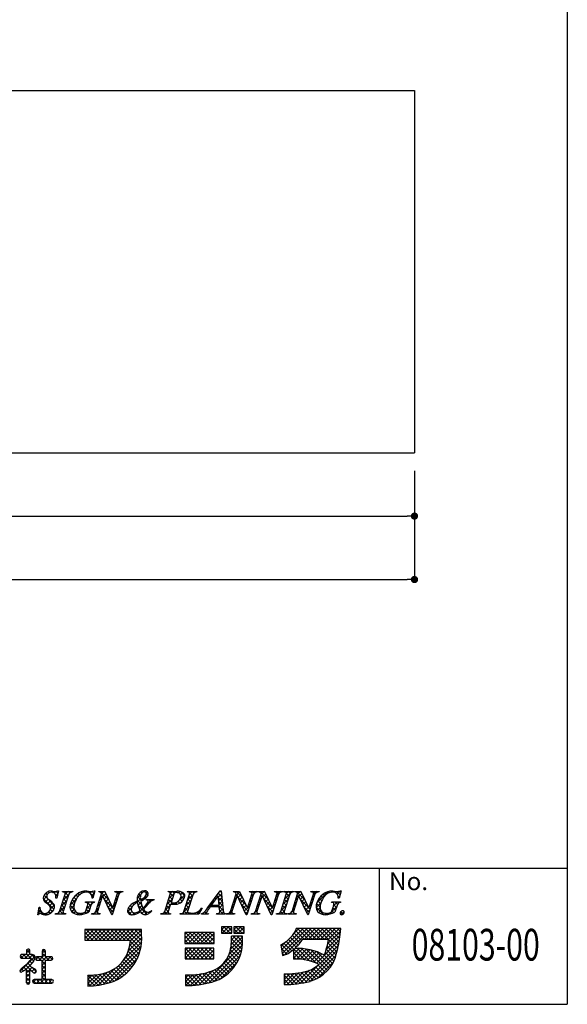
# Model space of a CAD drawing. Extents: x 0 to 280, y 0 to 192.
# Drawn here: x 220 to 280, y 0 to 109 of the extents above; entities that cross this region are included whole.
import ezdxf
from ezdxf.enums import TextEntityAlignment as Align

# ---------------------------------------------------------------- set-up
doc = ezdxf.new("R2010")
doc.units = 0
doc.header["$MEASUREMENT"] = 0
for name, color, linetype in [('寸法', 2, 'Continuous'), ('本体１', 7, 'Continuous'), ('枠文字', 4, 'Continuous'), ('枠横ライン', 9, 'Continuous')]:
    doc.layers.add(name, color=color, linetype=linetype)
doc.styles.get("Standard").update_dxf_attribs({"font": 'txt.shx', "bigfont": 'extfont.shx'})

# ---------------------------------------------------------------- blocks, each defined once
blk = doc.blocks.new('_DOT')
at = {"color": 0, "linetype": 'ByBlock'}
blk.add_line((-0.5, 0), (-1, 0), dxfattribs=at)
at = {"color": 0, "linetype": 'ByBlock', "const_width": 0.5}
blk.add_lwpolyline([(-0.25, 0, 1), (0.25, 0, 1)], format="xyb", close=True, dxfattribs=at)

msp = doc.modelspace()

# ---------------------------------------------------------------- linework, layer by layer
at = {"layer": '寸法', "color": 2}
for p, q in [((263.35, 58.89), (263.35, 53.89)), ((263.35, 58.89), (263.35, 46.89)), ((114.15, 53.89), (262.55, 53.89)), ((91.65, 46.89), (262.55, 46.89))]:
    msp.add_line(p, q, dxfattribs=at)
at = {"layer": '本体１'}
for p, q in [((90.85, 100.89), (263.35, 100.89)), ((263.35, 100.89), (263.35, 60.89)), ((90.85, 60.89), (263.35, 60.89))]:
    msp.add_line(p, q, dxfattribs=at)
at = {"layer": '枠文字', "linetype": 'Continuous'}
for p, q in [((223.61, 10.88), (222.45, 12.04)), ((222.46, 12.05), (222.82, 12.41)), ((222.81, 12.12), (222.65, 12.29)), ((223.05, 12.32), (222.92, 12.46)), ((223.22, 12.37), (223.35, 12.5)), ((223.5, 12.32), (223.3, 12.51)), ((223.57, 12.27), (223.77, 12.47)), ((223.9, 11.92), (223.69, 12.13)), ((223.73, 12), (223.97, 12.23)), ((223.98, 12.28), (223.78, 12.47)), ((224.56, 11.5), (225.14, 12.07)), ((224.58, 12.4), (224.65, 12.47)), ((225.12, 12.02), (224.67, 12.47)), ((225.01, 11.69), (224.72, 11.98)), ((224.77, 12.15), (225.09, 12.47)), ((225.29, 12.3), (225.11, 12.47)), ((225.44, 12.38), (225.54, 12.47)), ((225.62, 12.41), (225.55, 12.47)), ((225.64, 11.69), (226.14, 12.19)), ((226.17, 11.85), (225.97, 12.06)), ((226.38, 12.09), (226.22, 12.25)), ((226.64, 12.27), (226.52, 12.39)), ((226.66, 12.27), (226.89, 12.5)), ((226.99, 12.37), (226.86, 12.49)), ((227.21, 12.38), (227.31, 12.48)), ((227.52, 12.28), (227.31, 12.48)), ((227.54, 12.26), (227.74, 12.47)), ((227.9, 11.89), (227.64, 12.16)), ((227.71, 12), (228.01, 12.3)), ((227.99, 12.24), (227.76, 12.47)), ((228.55, 12.4), (228.63, 12.47)), ((229.63, 11.49), (228.65, 12.47)), ((228.84, 11.83), (228.72, 11.96)), ((228.79, 12.19), (229.07, 12.47)), ((228.95, 11.91), (229.28, 12.24)), ((229.23, 12.33), (229.09, 12.47)), ((230.32, 12.4), (230.4, 12.47)), ((230.71, 12.18), (230.41, 12.47)), ((230.6, 11.84), (230.47, 11.97)), ((230.54, 12.17), (230.84, 12.47)), ((230.96, 12.37), (230.86, 12.47)), ((232.74, 11.72), (233.13, 12.11)), ((233.1, 11.99), (232.91, 12.18)), ((233.25, 12.29), (233.14, 12.39)), ((233.4, 12.39), (233.54, 12.53)), ((233.59, 12.39), (233.46, 12.52)), ((233.47, 11.57), (233.9, 12)), ((233.72, 12.26), (233.87, 12.41)), ((233.92, 12.06), (233.73, 12.25)), ((236.22, 12.42), (236.17, 12.47)), ((236.23, 11.68), (237.03, 12.47)), ((236.4, 12.28), (236.58, 12.47)), ((236.7, 11.93), (236.4, 12.23)), ((236.82, 12.26), (236.6, 12.47)), ((237.2, 12.32), (237.04, 12.47)), ((237.29, 12.3), (237.45, 12.46)), ((237.43, 11.55), (237.98, 12.1)), ((238, 11.96), (237.52, 12.44)), ((237.55, 12.11), (237.78, 12.34)), ((238.3, 12.42), (238.35, 12.47)), ((238.32, 11.56), (238.9, 12.13)), ((238.46, 12.38), (238.37, 12.47)), ((238.85, 11.99), (238.49, 12.35)), ((238.53, 12.21), (238.79, 12.47)), ((239, 12.28), (238.81, 12.47)), ((239.13, 12.37), (239.24, 12.47)), ((239.32, 12.41), (239.25, 12.47)), ((241.61, 11.89), (241.51, 11.98)), ((241.69, 11.83), (242.03, 12.17)), ((242.07, 11.87), (241.7, 12.24)), ((241.83, 12.42), (241.94, 12.53)), ((242.01, 12.37), (241.89, 12.49)), ((243.53, 12.35), (243.66, 12.47)), ((243.58, 11.95), (244.05, 12.43)), ((243.75, 11.96), (243.62, 12.08)), ((244.35, 11.79), (243.67, 12.47)), ((243.86, 11.8), (244.19, 12.13)), ((245.32, 12.37), (245.42, 12.47)), ((245.33, 11.94), (245.6, 12.2)), ((245.51, 11.97), (245.38, 12.09)), ((245.65, 12.26), (245.44, 12.47)), ((245.69, 12.29), (245.87, 12.47)), ((245.96, 12.4), (245.88, 12.47)), ((246.22, 12.39), (246.31, 12.47)), ((247.21, 11.59), (246.32, 12.47)), ((246.48, 11.87), (246.35, 12)), ((246.39, 12.11), (246.75, 12.47)), ((246.59, 11.87), (246.92, 12.2)), ((246.81, 12.43), (246.77, 12.47)), ((248, 12.39), (248.07, 12.47)), ((248.36, 12.21), (248.09, 12.47)), ((248.24, 11.88), (248.11, 12.01)), ((248.14, 12.1), (248.52, 12.47)), ((248.62, 12.38), (248.53, 12.47)), ((248.9, 12.41), (248.96, 12.47)), ((249.06, 12.38), (248.98, 12.47)), ((249.03, 11.66), (249.84, 12.47)), ((249.2, 12.27), (249.4, 12.47)), ((249.51, 11.94), (249.21, 12.24)), ((249.65, 12.24), (249.42, 12.47)), ((249.94, 12.4), (249.86, 12.47)), ((250.21, 12.4), (250.28, 12.47)), ((251.29, 11.48), (250.3, 12.47)), ((250.5, 11.83), (250.37, 11.96)), ((250.45, 12.19), (250.73, 12.47)), ((250.6, 11.91), (250.93, 12.24)), ((250.89, 12.33), (250.74, 12.47)), ((251.98, 12.4), (252.05, 12.47)), ((252.37, 12.18), (252.07, 12.47)), ((252.26, 11.84), (252.13, 11.97)), ((252.2, 12.18), (252.49, 12.47)), ((252.61, 12.37), (252.51, 12.47)), ((252.59, 11.24), (253.77, 12.42)), ((253.45, 11.98), (253.27, 12.16)), ((253.68, 12.19), (253.54, 12.33)), ((253.98, 12.33), (253.86, 12.45)), ((254.15, 12.36), (254.31, 12.53)), ((254.37, 12.38), (254.23, 12.52)), ((254.57, 12.34), (254.69, 12.46)), ((255.13, 12.07), (254.74, 12.46)), ((254.82, 12.15), (255.2, 12.53)), ((254.93, 11.82), (255.1, 11.99)), ((255.22, 12.41), (255.12, 12.51)), ((223.55, 10.5), (222.36, 11.69)), ((222.38, 11.53), (222.74, 11.89)), ((222.57, 11.27), (222.9, 11.61)), ((222.83, 11.09), (223.15, 11.42)), ((223.06, 10.88), (223.39, 11.21)), ((223.17, 10.55), (223.59, 10.97)), ((224.35, 10.85), (224.93, 11.42)), ((224.69, 10.68), (224.4, 10.98)), ((224.8, 11.02), (224.5, 11.31)), ((224.91, 11.35), (224.61, 11.65)), ((225.32, 10.93), (226.03, 11.65)), ((225.79, 10.47), (225.32, 10.94)), ((225.35, 10.52), (225.77, 10.94)), ((225.77, 10.93), (225.42, 11.28)), ((225.86, 11.28), (225.57, 11.58)), ((226, 11.58), (225.75, 11.84)), ((227.14, 10.54), (227.9, 11.3)), ((227.61, 10.86), (227.16, 11.3)), ((227.27, 11.12), (227.46, 11.3)), ((227.76, 11.15), (227.61, 11.3)), ((228.37, 10.89), (228.62, 11.14)), ((228.52, 10.83), (228.39, 10.96)), ((228.63, 11.17), (228.5, 11.29)), ((228.58, 11.54), (228.83, 11.79)), ((228.74, 11.5), (228.61, 11.63)), ((229.09, 11.61), (229.42, 11.94)), ((230.03, 10.64), (229.11, 11.57)), ((229.23, 11.31), (229.56, 11.64)), ((229.38, 11.01), (229.7, 11.34)), ((229.52, 10.71), (229.85, 11.04)), ((230.12, 10.87), (230.37, 11.12)), ((230.28, 10.84), (230.15, 10.97)), ((230.39, 11.17), (230.26, 11.3)), ((230.33, 11.52), (230.58, 11.77)), ((230.49, 11.51), (230.37, 11.64)), ((232.15, 10.74), (231.98, 10.91)), ((232.35, 10.98), (232.22, 11.11)), ((232.6, 11.17), (232.5, 11.28)), ((232.67, 11.21), (233.09, 11.63)), ((233.24, 10.97), (232.73, 11.48)), ((233.1, 11.56), (232.77, 11.89)), ((233.85, 9.92), (232.81, 10.96)), ((232.82, 10.92), (233.16, 11.26)), ((232.89, 10.1), (234.36, 11.57)), ((232.93, 10.59), (233.26, 10.92)), ((233.21, 11.44), (233.12, 11.54)), ((233.51, 11.59), (233.4, 11.7)), ((233.75, 11.79), (233.62, 11.92)), ((233.79, 10.87), (233.7, 10.96)), ((233.85, 11.51), (233.91, 11.57)), ((234, 11.1), (233.88, 11.21)), ((234.2, 11.33), (233.97, 11.57)), ((234.5, 11.48), (234.41, 11.57)), ((235.82, 10.38), (236.39, 10.95)), ((236.27, 10.59), (235.98, 10.89)), ((236.02, 11.03), (236.6, 11.6)), ((236.38, 10.93), (236.09, 11.22)), ((236.49, 11.26), (236.19, 11.56)), ((236.6, 11.6), (236.3, 11.89)), ((236.5, 11.06), (236.63, 11.2)), ((236.7, 11.05), (236.55, 11.2)), ((236.92, 11.04), (237.22, 11.35)), ((237.13, 11.06), (236.97, 11.22)), ((237.45, 11.18), (237.26, 11.37)), ((237.7, 11.37), (237.47, 11.61)), ((237.89, 11.63), (237.57, 11.95)), ((237.59, 11.27), (237.79, 11.47)), ((238.12, 10.91), (238.69, 11.48)), ((238.42, 10.65), (238.13, 10.95)), ((238.53, 10.99), (238.23, 11.28)), ((238.64, 11.32), (238.34, 11.62)), ((238.74, 11.66), (238.45, 11.95)), ((240.56, 10.71), (241.23, 11.37)), ((240.96, 10.77), (240.76, 10.97)), ((241.05, 11.12), (240.95, 11.22)), ((241.07, 10.77), (241.22, 10.93)), ((241.23, 11.38), (241.13, 11.48)), ((241.4, 10.77), (241.24, 10.93)), ((241.42, 11.63), (241.32, 11.73)), ((241.51, 10.77), (241.67, 10.93)), ((242.24, 10.37), (241.68, 10.93)), ((242.12, 11.37), (241.69, 11.8)), ((241.73, 11.43), (242.08, 11.78)), ((242.18, 10.87), (241.74, 11.31)), ((241.77, 11.03), (242.12, 11.38)), ((241.8, 10.62), (242.17, 10.99)), ((243.16, 10.66), (243.41, 10.9)), ((243.43, 10.95), (243.3, 11.08)), ((243.37, 11.31), (243.62, 11.55)), ((243.53, 11.29), (243.41, 11.41)), ((243.64, 11.62), (243.51, 11.75)), ((244.75, 10.95), (243.82, 11.88)), ((244.01, 11.5), (244.34, 11.83)), ((244.15, 11.2), (244.48, 11.53)), ((244.97, 10.29), (244.24, 11.03)), ((244.29, 10.9), (244.62, 11.23)), ((244.44, 10.6), (244.76, 10.93)), ((244.91, 10.64), (245.16, 10.88)), ((245.18, 10.96), (245.06, 11.09)), ((245.12, 11.29), (245.37, 11.53)), ((245.29, 11.3), (245.16, 11.42)), ((245.4, 11.63), (245.27, 11.76)), ((245.97, 10.81), (246.22, 11.06)), ((246.16, 10.87), (246.03, 11)), ((246.27, 11.2), (246.14, 11.33)), ((246.18, 11.46), (246.43, 11.71)), ((246.37, 11.54), (246.25, 11.67)), ((247.61, 10.74), (246.69, 11.67)), ((246.73, 11.57), (247.06, 11.9)), ((246.88, 11.27), (247.2, 11.6)), ((247.02, 10.98), (247.35, 11.3)), ((247.16, 10.68), (247.49, 11)), ((247.72, 10.8), (247.97, 11.04)), ((247.92, 10.88), (247.79, 11.01)), ((248.03, 11.21), (247.9, 11.34)), ((247.93, 11.45), (248.18, 11.69)), ((248.13, 11.55), (248.01, 11.68)), ((248.62, 10.36), (249.19, 10.94)), ((249.08, 10.6), (248.79, 10.89)), ((248.83, 11.01), (249.4, 11.59)), ((249.19, 10.93), (248.89, 11.23)), ((249.3, 11.27), (249, 11.56)), ((249.4, 11.6), (249.11, 11.9)), ((250.03, 10.9), (250.28, 11.14)), ((250.18, 10.83), (250.05, 10.96)), ((250.29, 11.16), (250.16, 11.29)), ((250.24, 11.55), (250.49, 11.79)), ((250.39, 11.5), (250.27, 11.62)), ((250.75, 11.61), (251.08, 11.94)), ((251.69, 10.64), (250.77, 11.56)), ((250.89, 11.31), (251.22, 11.64)), ((251.03, 11.01), (251.36, 11.34)), ((251.18, 10.71), (251.5, 11.04)), ((251.78, 10.88), (252.03, 11.12)), ((251.94, 10.84), (251.81, 10.96)), ((252.04, 11.17), (251.92, 11.3)), ((251.99, 11.53), (252.24, 11.77)), ((252.15, 11.51), (252.02, 11.63)), ((252.49, 10.7), (253.03, 11.24)), ((252.93, 10.73), (252.54, 11.12)), ((252.99, 11.11), (252.67, 11.43)), ((253.11, 11.44), (252.83, 11.71)), ((253.26, 11.72), (253.03, 11.95)), ((254.34, 11.22), (254.42, 11.3)), ((254.42, 10.86), (254.86, 11.3)), ((254.73, 10.69), (254.45, 10.98)), ((254.84, 11.03), (254.56, 11.3)), ((255.03, 11.72), (254.93, 11.82)), ((255.09, 11.22), (255.01, 11.3)), ((221.78, 10.04), (222.07, 10.33)), ((221.88, 9.96), (221.78, 10.06)), ((222.38, 9.91), (221.85, 10.43)), ((221.88, 10.58), (221.99, 10.69)), ((222.15, 9.97), (222.28, 10.1)), ((222.51, 9.89), (222.67, 10.05)), ((222.81, 9.91), (222.68, 10.05)), ((223.13, 10.03), (222.97, 10.19)), ((223.05, 9.99), (223.53, 10.47)), ((223.37, 10.23), (223.15, 10.46)), ((223.89, 9.94), (224.03, 10.08)), ((224.11, 9.94), (223.99, 10.06)), ((224.12, 10.17), (224.72, 10.77)), ((224.55, 9.94), (224.18, 10.31)), ((224.58, 10.35), (224.29, 10.64)), ((224.33, 9.94), (224.54, 10.15)), ((224.77, 9.94), (224.85, 10.02)), ((225.8, 10.01), (225.38, 10.44)), ((225.5, 10.23), (225.78, 10.51)), ((225.75, 10.04), (225.94, 10.23)), ((226.07, 9.92), (226.22, 10.07)), ((226.37, 9.89), (226.18, 10.08)), ((226.5, 9.91), (226.66, 10.06)), ((226.75, 9.95), (226.64, 10.06)), ((227.1, 10.04), (226.98, 10.17)), ((227.08, 10.04), (227.47, 10.43)), ((227.4, 10.19), (227.11, 10.47)), ((227.5, 10.52), (227.22, 10.8)), ((227.87, 9.94), (227.97, 10.04)), ((228.08, 9.94), (227.98, 10.05)), ((228.16, 10.24), (228.41, 10.49)), ((228.33, 10.14), (228.18, 10.29)), ((228.41, 10.5), (228.29, 10.62)), ((228.31, 9.94), (228.42, 10.05)), ((228.52, 9.94), (228.42, 10.05)), ((230.07, 10.17), (229.52, 10.72)), ((229.66, 10.41), (229.99, 10.74)), ((229.81, 10.12), (230.16, 10.47)), ((230.17, 10.51), (230.04, 10.63)), ((232.11, 9.89), (231.65, 10.35)), ((231.66, 10.2), (232.11, 10.65)), ((232.09, 10.36), (231.78, 10.66)), ((231.86, 9.96), (232.15, 10.25)), ((232.24, 9.89), (232.44, 10.09)), ((232.5, 9.95), (232.34, 10.11)), ((232.82, 10.07), (232.72, 10.17)), ((233.09, 10.23), (233.01, 10.32)), ((233.37, 9.95), (233.12, 10.21)), ((233.26, 10.03), (233.56, 10.33)), ((233.57, 10.64), (233.49, 10.73)), ((233.56, 9.89), (233.85, 10.18)), ((234.11, 10.1), (234.03, 10.19)), ((234.34, 10.31), (234.3, 10.35)), ((235.38, 9.94), (235.45, 10.01)), ((235.6, 9.94), (235.52, 10.02)), ((236.04, 9.94), (235.76, 10.22)), ((235.82, 9.94), (236.18, 10.3)), ((236.17, 10.26), (235.87, 10.55)), ((236.26, 9.94), (236.32, 9.99)), ((236.42, 10), (236.41, 10.01)), ((237.59, 9.94), (237.68, 10.03)), ((237.81, 9.94), (237.71, 10.04)), ((237.91, 10.26), (238.48, 10.83)), ((238.25, 9.94), (237.91, 10.28)), ((238.32, 10.32), (238.02, 10.61)), ((238.03, 9.94), (238.29, 10.2)), ((238.47, 9.94), (238.63, 10.1)), ((238.69, 9.94), (238.53, 10.1)), ((238.92, 9.94), (239.07, 10.1)), ((239.13, 9.94), (238.99, 10.09)), ((239.54, 9.97), (239.33, 10.18)), ((239.36, 9.94), (239.77, 10.36)), ((239.71, 10.25), (239.6, 10.36)), ((239.87, 10.53), (239.81, 10.59)), ((239.82, 9.97), (239.88, 10.02)), ((240.02, 9.94), (239.92, 10.04)), ((240.46, 9.94), (240.18, 10.22)), ((240.24, 9.94), (240.39, 10.09)), ((240.5, 10.34), (240.38, 10.46)), ((240.67, 10.61), (240.57, 10.72)), ((241.57, 9.94), (241.63, 10.01)), ((241.78, 9.94), (241.7, 10.03)), ((241.86, 10.24), (242.21, 10.59)), ((242.22, 9.94), (241.87, 10.3)), ((242.01, 9.94), (242.27, 10.21)), ((242.45, 9.94), (242.46, 9.95)), ((242.67, 9.94), (242.6, 10.01)), ((242.89, 9.94), (243.2, 10.25)), ((243.11, 9.94), (242.94, 10.11)), ((243.21, 10.28), (243.08, 10.41)), ((243.32, 10.62), (243.19, 10.74)), ((243.34, 9.94), (243.41, 10.02)), ((243.49, 10), (243.48, 10.01)), ((244.58, 10.31), (244.91, 10.63)), ((244.86, 9.96), (244.65, 10.17)), ((244.73, 10.01), (244.95, 10.23)), ((245.08, 10.63), (244.95, 10.75)), ((245.54, 9.94), (246.01, 10.41)), ((245.76, 9.94), (245.64, 10.07)), ((245.95, 10.2), (245.82, 10.33)), ((246.05, 10.53), (245.93, 10.66)), ((245.99, 9.94), (246.08, 10.04)), ((246.2, 9.94), (246.12, 10.02)), ((247.7, 10.21), (247.1, 10.82)), ((247.31, 10.38), (247.63, 10.7)), ((247.45, 10.08), (247.76, 10.39)), ((247.58, 9.89), (247.51, 9.96)), ((247.81, 10.54), (247.68, 10.67)), ((248.2, 9.94), (248.26, 10.01)), ((248.41, 9.94), (248.33, 10.02)), ((248.85, 9.94), (248.57, 10.23)), ((248.64, 9.94), (248.98, 10.29)), ((248.98, 10.26), (248.68, 10.56)), ((249.08, 9.94), (249.16, 10.02)), ((249.26, 9.98), (249.23, 10.01)), ((249.52, 9.94), (249.62, 10.04)), ((249.74, 9.94), (249.63, 10.05)), ((249.82, 10.24), (250.07, 10.49)), ((249.99, 10.13), (249.84, 10.29)), ((250.07, 10.49), (249.94, 10.62)), ((249.96, 9.94), (250.07, 10.05)), ((250.18, 9.94), (250.07, 10.05)), ((251.72, 10.17), (251.18, 10.71)), ((251.32, 10.42), (251.65, 10.74)), ((251.47, 10.12), (251.82, 10.47)), ((251.83, 10.5), (251.7, 10.63)), ((253.31, 9.91), (252.49, 10.73)), ((252.59, 10.36), (252.93, 10.7)), ((252.8, 10.13), (253.02, 10.35)), ((253.08, 9.97), (253.25, 10.13)), ((253.45, 9.89), (253.6, 10.05)), ((253.74, 9.91), (253.61, 10.05)), ((253.95, 9.95), (254.75, 10.76)), ((254.11, 9.99), (254, 10.1)), ((254.44, 10.1), (254.24, 10.3)), ((254.63, 10.36), (254.35, 10.64)), ((255.47, 9.95), (255.21, 10.22)), ((255.23, 9.9), (255.58, 10.25)), ((226.95, 8.15), (227.07, 8.26)), ((226.95, 7.7), (227.51, 8.26)), ((226.95, 7.26), (227.95, 8.26)), ((227.85, 7.08), (226.95, 7.98)), ((228.3, 7.08), (227.11, 8.26)), ((227.21, 7.08), (228.39, 8.26)), ((228.74, 7.08), (227.56, 8.26)), ((227.65, 7.08), (228.84, 8.26)), ((229.18, 7.08), (228, 8.26)), ((228.1, 7.08), (229.28, 8.26)), ((229.62, 7.08), (228.44, 8.26)), ((228.54, 7.08), (229.72, 8.26)), ((230.06, 7.08), (228.88, 8.26)), ((228.98, 7.08), (230.16, 8.26)), ((230.51, 7.08), (229.32, 8.26)), ((229.42, 7.08), (230.6, 8.26)), ((230.95, 7.08), (229.77, 8.26)), ((229.86, 7.08), (231.05, 8.26)), ((231.39, 7.08), (230.21, 8.26)), ((230.3, 7.08), (231.49, 8.26)), ((231.83, 7.08), (230.65, 8.26)), ((230.75, 7.08), (231.93, 8.26)), ((233.14, 6.21), (231.09, 8.26)), ((231.19, 7.08), (232.37, 8.26)), ((233.2, 6.59), (231.53, 8.26)), ((231.63, 7.08), (232.81, 8.26)), ((231.9, 6.47), (233.22, 7.79)), ((233.24, 7), (231.97, 8.26)), ((231.99, 6.99), (233.22, 8.23)), ((233.24, 7.44), (232.42, 8.26)), ((233.22, 7.9), (232.86, 8.26)), ((238, 7.7), (238.2, 7.91)), ((238, 7.26), (238.65, 7.91)), ((238, 6.82), (239.09, 7.91)), ((239.26, 6.72), (238.07, 7.91)), ((238.35, 6.72), (239.53, 7.91)), ((239.7, 6.72), (238.52, 7.91)), ((238.79, 6.72), (239.97, 7.91)), ((240.14, 6.72), (238.96, 7.91)), ((239.23, 6.72), (240.41, 7.91)), ((240.58, 6.72), (239.4, 7.91)), ((239.67, 6.72), (240.86, 7.91)), ((241.03, 6.72), (239.84, 7.91)), ((240.11, 6.72), (241.23, 7.84)), ((241.23, 6.96), (240.28, 7.91)), ((241.23, 7.4), (240.73, 7.91)), ((241.23, 7.84), (241.17, 7.91)), ((242.06, 8.22), (242.39, 8.56)), ((242.55, 7.85), (242.06, 8.34)), ((242.11, 7.85), (242.06, 7.9)), ((242.12, 7.85), (242.83, 8.56)), ((243, 7.85), (242.29, 8.56)), ((242.56, 7.85), (243.2, 8.48)), ((243.2, 8.08), (242.73, 8.56)), ((243.01, 7.85), (243.2, 8.04)), ((243.2, 8.52), (243.17, 8.56)), ((243.4, 8.24), (243.72, 8.56)), ((243.88, 7.85), (243.4, 8.33)), ((243.44, 7.85), (243.4, 7.88)), ((243.45, 7.85), (244.16, 8.56)), ((244.32, 7.85), (243.61, 8.56)), ((243.89, 7.85), (244.54, 8.5)), ((244.54, 8.07), (244.05, 8.56)), ((244.33, 7.85), (244.54, 8.06)), ((244.54, 8.51), (244.5, 8.56)), ((248.68, 6.01), (251.05, 8.38)), ((248.74, 5.62), (251.49, 8.38)), ((249, 5.45), (251.94, 8.38)), ((249.97, 7.74), (250.6, 8.37)), ((250.9, 7.02), (250.05, 7.86)), ((251.16, 7.2), (250.23, 8.13)), ((251.6, 7.2), (250.43, 8.37)), ((252.04, 7.2), (250.86, 8.38)), ((251.19, 7.2), (252.38, 8.38)), ((252.48, 7.2), (251.3, 8.38)), ((251.64, 7.2), (252.82, 8.38)), ((252.93, 7.2), (251.74, 8.38)), ((252.08, 7.2), (253.26, 8.38)), ((253.37, 7.2), (252.19, 8.38)), ((252.52, 7.2), (253.7, 8.38)), ((253.81, 7.2), (252.63, 8.38)), ((252.96, 7.2), (254.15, 8.38)), ((254.95, 6.5), (253.07, 8.38)), ((253.4, 7.2), (254.59, 8.38)), ((255.02, 6.87), (253.51, 8.38)), ((253.76, 6.67), (255.18, 8.09)), ((253.85, 7.2), (255.03, 8.38)), ((255.08, 7.25), (253.95, 8.38)), ((255.13, 7.65), (254.39, 8.38)), ((255.17, 8.04), (254.84, 8.38)), ((227.41, 7.08), (226.95, 7.54)), ((226.97, 7.08), (226.95, 7.09)), ((231.33, 5.01), (233.23, 6.91)), ((231.73, 5.85), (233.24, 7.36)), ((232.94, 5.52), (231.92, 6.55)), ((233.05, 5.86), (231.98, 6.93)), ((238.82, 6.72), (238, 7.54)), ((238.37, 6.72), (238, 7.1)), ((240.05, 2.24), (244.37, 6.55)), ((240.56, 6.72), (241.23, 7.4)), ((241, 6.72), (241.23, 6.95)), ((242.89, 5.52), (244.38, 7.01)), ((243.07, 6.14), (244.36, 7.43)), ((243.13, 6.64), (244, 7.51)), ((244.22, 5.74), (243.14, 6.82)), ((243.16, 7.11), (243.55, 7.51)), ((244.3, 6.1), (243.16, 7.24)), ((244.36, 6.48), (243.33, 7.51)), ((244.38, 6.9), (243.77, 7.51)), ((244.36, 7.36), (244.21, 7.51)), ((248.62, 6.39), (249.12, 6.89)), ((249.54, 5.72), (248.67, 6.6)), ((249.81, 5.9), (248.94, 6.76)), ((251.24, 4.9), (249.2, 6.95)), ((250.28, 6.31), (249.44, 7.15)), ((250.5, 6.53), (249.66, 7.37)), ((250.7, 6.77), (249.87, 7.61)), ((250.74, 2.32), (254.96, 6.54)), ((252.52, 4.54), (255.05, 7.08)), ((253.62, 6.09), (255.12, 7.59)), ((254.79, 5.78), (253.79, 6.78)), ((254.87, 6.13), (253.85, 7.15)), ((219.95, 5.12), (220.31, 5.48)), ((220.54, 5.11), (220.18, 5.48)), ((220.38, 5.11), (220.89, 5.62)), ((220.51, 5.68), (220.85, 6.02)), ((220.98, 5.11), (220.51, 5.58)), ((220.89, 5.64), (220.53, 6)), ((220.82, 5.11), (221.18, 5.46)), ((221.44, 5.1), (221.06, 5.48)), ((221.92, 4.88), (222.6, 5.56)), ((222.23, 5.63), (222.56, 5.97)), ((222.6, 5.26), (222.23, 5.63)), ((222.6, 5.7), (222.3, 6.01)), ((228.97, 2.2), (233.17, 6.41)), ((229.55, 2.35), (233.04, 5.84)), ((232.52, 4.62), (231.61, 5.54)), ((232.68, 4.91), (231.73, 5.85)), ((232.82, 5.21), (231.83, 6.19)), ((238.04, 5.97), (238.28, 6.21)), ((238.04, 5.53), (238.72, 6.21)), ((238.04, 5.09), (239.16, 6.21)), ((239.19, 5.03), (238.04, 6.18)), ((238.74, 5.03), (238.04, 5.73)), ((238.42, 5.03), (239.6, 6.21)), ((239.63, 5.03), (238.44, 6.21)), ((238.86, 5.03), (240.04, 6.21)), ((240.07, 5.03), (238.89, 6.21)), ((239.3, 5.03), (240.49, 6.21)), ((240.51, 5.03), (239.33, 6.21)), ((239.75, 5.03), (240.93, 6.21)), ((240.95, 5.03), (239.77, 6.21)), ((240.19, 5.03), (241.19, 6.03)), ((241.19, 5.23), (240.21, 6.21)), ((240.61, 2.35), (244.29, 6.04)), ((240.63, 5.03), (241.19, 5.59)), ((241.19, 5.67), (240.65, 6.21)), ((241.19, 6.12), (241.1, 6.21)), ((241.21, 2.51), (244.13, 5.44)), ((243.85, 4.78), (242.95, 5.68)), ((244, 5.08), (243.05, 6.03)), ((244.12, 5.4), (243.11, 6.41)), ((249.27, 5.55), (248.66, 6.16)), ((248.95, 5.43), (248.73, 5.64)), ((249.99, 5.99), (250.17, 6.17)), ((249.99, 5.55), (250.61, 6.17)), ((249.99, 5.1), (251.03, 6.15)), ((250.73, 4.97), (249.99, 5.72)), ((250.31, 4.99), (251.42, 6.1)), ((251.81, 4.78), (250.41, 6.18)), ((250.73, 4.97), (251.8, 6.03)), ((252.46, 4.57), (250.87, 6.16)), ((251.13, 4.92), (252.15, 5.94)), ((251.27, 2.41), (254.83, 5.97)), ((253.75, 3.72), (251.36, 6.11)), ((251.5, 4.85), (252.49, 5.84)), ((251.86, 4.77), (252.81, 5.72)), ((253.95, 3.96), (251.91, 6)), ((252.2, 4.66), (253.12, 5.58)), ((254.14, 4.22), (252.54, 5.82)), ((254.31, 4.49), (253.31, 5.49)), ((254.46, 4.78), (253.51, 5.73)), ((254.59, 5.09), (253.61, 6.07)), ((254.69, 5.43), (253.71, 6.42)), ((219.81, 3.65), (221.45, 5.29)), ((220.1, 5.11), (219.84, 5.37)), ((220.51, 3.91), (221.09, 4.49)), ((220.92, 4.29), (220.65, 4.55)), ((221.12, 4.53), (220.86, 4.79)), ((221.31, 4.78), (221.03, 5.06)), ((221.65, 4.89), (221.53, 5.01)), ((221.55, 4.95), (221.84, 5.25)), ((222.1, 4.88), (221.73, 5.25)), ((222.6, 4.82), (222.17, 5.25)), ((222.23, 4.75), (222.73, 5.25)), ((222.6, 4.37), (222.23, 4.75)), ((222.23, 4.31), (222.6, 4.68)), ((222.98, 4.88), (222.62, 5.25)), ((222.8, 4.88), (223.17, 5.25)), ((223.37, 4.94), (223.06, 5.25)), ((223.25, 4.88), (223.41, 5.04)), ((230.25, 2.6), (232.79, 5.14)), ((231.74, 3.63), (230.9, 4.47)), ((231.96, 3.86), (231.11, 4.71)), ((232.16, 4.1), (231.3, 4.96)), ((232.34, 4.36), (231.46, 5.24)), ((238.3, 5.03), (238.04, 5.29)), ((241.07, 5.03), (241.19, 5.15)), ((242.01, 2.87), (243.78, 4.64)), ((243.12, 3.75), (242.3, 4.57)), ((243.33, 3.98), (242.5, 4.81)), ((243.52, 4.23), (242.67, 5.08)), ((243.69, 4.5), (242.82, 5.37)), ((250.27, 4.99), (249.99, 5.28)), ((251.84, 2.54), (254.68, 5.38)), ((252.57, 2.83), (254.39, 4.65)), ((219.83, 3.61), (219.82, 3.62)), ((220.2, 3.68), (219.95, 3.93)), ((220.45, 3.87), (220.2, 4.13)), ((221.25, 3.51), (220.44, 4.33)), ((220.51, 3.47), (221.11, 4.07)), ((220.87, 3.46), (220.51, 3.82)), ((220.51, 3.02), (220.87, 3.39)), ((220.87, 3.02), (220.51, 3.38)), ((221.11, 3.63), (221.39, 3.91)), ((221.58, 3.63), (221.18, 4.03)), ((221.37, 3.45), (221.58, 3.65)), ((222.6, 3.93), (222.23, 4.3)), ((222.23, 3.87), (222.6, 4.24)), ((222.6, 3.49), (222.23, 3.86)), ((222.23, 3.42), (222.6, 3.8)), ((222.6, 3.05), (222.23, 3.42)), ((222.23, 2.98), (222.6, 3.35)), ((227.27, 2.28), (228.27, 3.27)), ((227.47, 2.03), (228.81, 3.37)), ((227.94, 2.06), (229.41, 3.53)), ((228.43, 2.11), (230.26, 3.94)), ((229.5, 2.33), (228.52, 3.31)), ((229.84, 2.44), (228.89, 3.39)), ((230.16, 2.56), (229.24, 3.48)), ((230.46, 2.7), (229.58, 3.59)), ((230.75, 2.86), (229.88, 3.72)), ((231.02, 3.03), (230.17, 3.88)), ((231.27, 3.22), (230.43, 4.06)), ((231.51, 3.42), (230.68, 4.26)), ((231.47, 3.38), (232.01, 3.92)), ((238.08, 2.47), (238.87, 3.27)), ((238.11, 2.07), (239.35, 3.31)), ((238.57, 2.08), (239.88, 3.39)), ((239.04, 2.11), (240.45, 3.52)), ((240.18, 2.26), (239.16, 3.29)), ((239.53, 2.16), (241.09, 3.72)), ((240.55, 2.34), (239.55, 3.34)), ((240.91, 2.42), (239.93, 3.4)), ((241.24, 2.53), (240.29, 3.48)), ((241.56, 2.65), (240.64, 3.58)), ((241.86, 2.79), (240.98, 3.68)), ((242.14, 2.95), (241.29, 3.81)), ((242.41, 3.13), (241.57, 3.96)), ((242.66, 3.32), (241.84, 4.14)), ((242.9, 3.52), (242.08, 4.35)), ((248.96, 2.31), (250.05, 3.4)), ((248.96, 2.75), (249.57, 3.37)), ((248.96, 3.19), (249.13, 3.36)), ((250.34, 2.27), (249.25, 3.36)), ((249.28, 2.19), (250.55, 3.46)), ((250.73, 2.32), (249.68, 3.37)), ((249.75, 2.21), (251.1, 3.57)), ((251.11, 2.38), (250.09, 3.4)), ((250.23, 2.25), (251.72, 3.75)), ((251.48, 2.46), (250.49, 3.45)), ((251.84, 2.54), (250.86, 3.52)), ((252.17, 2.65), (251.22, 3.6)), ((252.48, 2.78), (251.57, 3.69)), ((252.77, 2.93), (251.89, 3.81)), ((253.04, 3.11), (252.18, 3.97)), ((253.29, 3.29), (252.44, 4.14)), ((253.53, 3.5), (252.68, 4.35)), ((220.51, 2.58), (220.87, 2.94)), ((220.87, 2.57), (220.51, 2.94)), ((220.75, 2.25), (220.51, 2.49)), ((220.61, 2.25), (220.87, 2.5)), ((221.23, 2.42), (221.53, 2.73)), ((221.53, 2.35), (221.23, 2.66)), ((221.6, 2.35), (221.98, 2.73)), ((221.97, 2.35), (221.6, 2.73)), ((222.04, 2.35), (222.6, 2.91)), ((222.42, 2.35), (222.04, 2.73)), ((222.86, 2.35), (222.23, 2.98)), ((222.49, 2.35), (222.86, 2.73)), ((222.93, 2.35), (223.3, 2.73)), ((223.3, 2.35), (222.93, 2.73)), ((223.46, 2.63), (223.41, 2.69)), ((223.41, 2.39), (223.46, 2.44)), ((227.27, 2.72), (227.78, 3.22)), ((227.27, 3.16), (227.32, 3.21)), ((228.01, 2.06), (227.27, 2.8)), ((227.59, 2.04), (227.27, 2.36)), ((228.41, 2.11), (227.3, 3.21)), ((228.79, 2.17), (227.73, 3.22)), ((229.15, 2.25), (228.14, 3.26)), ((238.08, 2.92), (238.41, 3.25)), ((239.01, 2.11), (238.08, 3.04)), ((238.6, 2.08), (238.08, 2.6)), ((239.41, 2.15), (238.31, 3.25)), ((239.8, 2.2), (238.75, 3.26)), ((249.94, 2.23), (248.96, 3.21)), ((249.53, 2.2), (248.96, 2.77)), ((249.1, 2.19), (248.96, 2.33)), ((238.17, 2.07), (238.08, 2.16))]:
    msp.add_line(p, q, dxfattribs=at)
at = {"layer": '枠文字'}
for p, q in [((224.03, 12.53), (223.85, 11.71)), ((223.95, 12.53), (224.03, 12.53)), ((224.16, 10.25), (224.78, 12.17)), ((224.48, 12.4), (224.5, 12.47)), ((224.5, 12.47), (225.64, 12.47)), ((225.17, 12.17), (224.55, 10.25)), ((225.64, 12.47), (225.62, 12.4)), ((228.07, 12.53), (227.85, 11.72)), ((227.99, 12.53), (228.07, 12.53)), ((228.17, 10.25), (228.79, 12.19)), ((228.89, 12), (228.34, 10.25)), ((228.49, 12.4), (228.51, 12.47)), ((228.51, 12.47), (229.16, 12.47)), ((228.79, 12.19), (228.77, 12.23)), ((228.9, 12), (228.89, 12)), ((229.92, 9.89), (228.9, 12)), ((229.16, 12.47), (230.04, 10.63)), ((230.7, 12.17), (229.98, 9.89)), ((230.05, 10.63), (230.54, 12.17)), ((230.24, 12.4), (230.26, 12.47)), ((230.26, 12.47), (231.17, 12.47)), ((231.17, 12.47), (231.15, 12.4)), ((235.77, 10.25), (236.39, 12.17)), ((236.15, 12.4), (236.17, 12.47)), ((236.17, 12.47), (237.13, 12.47)), ((236.78, 12.16), (236.47, 11.21)), ((237.9, 10.25), (238.52, 12.17)), ((238.26, 12.4), (238.28, 12.47)), ((238.28, 12.47), (239.34, 12.47)), ((238.91, 12.17), (238.29, 10.25)), ((239.34, 12.47), (239.32, 12.4)), ((240.55, 10.68), (241.91, 12.53)), ((241.68, 11.98), (240.9, 10.93)), ((241.78, 10.93), (241.68, 11.98)), ((241.91, 12.53), (241.99, 12.53)), ((241.99, 12.53), (242.24, 10.39)), ((243.03, 10.25), (243.65, 12.19)), ((243.76, 12), (243.2, 10.25)), ((243.35, 12.4), (243.37, 12.47)), ((243.37, 12.47), (244.03, 12.47)), ((243.65, 12.19), (243.64, 12.23)), ((243.77, 12), (243.76, 12)), ((244.78, 9.89), (243.77, 12)), ((244.03, 12.47), (244.9, 10.63)), ((245.57, 12.17), (244.84, 9.89)), ((244.91, 10.63), (245.4, 12.17)), ((245.11, 12.4), (245.13, 12.47)), ((245.13, 12.47), (246.04, 12.47)), ((245.79, 10.25), (246.41, 12.19)), ((246.52, 12), (245.96, 10.25)), ((246.04, 12.47), (246.02, 12.4)), ((246.11, 12.4), (246.13, 12.47)), ((246.13, 12.47), (246.79, 12.47)), ((246.41, 12.19), (246.4, 12.23)), ((246.53, 12), (246.52, 12)), ((247.54, 9.89), (246.53, 12)), ((246.79, 12.47), (247.66, 10.63)), ((248.33, 12.17), (247.6, 9.89)), ((247.67, 10.63), (248.16, 12.17)), ((247.87, 12.4), (247.89, 12.47)), ((247.89, 12.47), (248.8, 12.47)), ((248.58, 10.25), (249.19, 12.17)), ((248.8, 12.47), (248.78, 12.4)), ((248.89, 12.4), (248.92, 12.47)), ((248.92, 12.47), (250.06, 12.47)), ((249.58, 12.17), (248.97, 10.25)), ((249.83, 10.25), (250.45, 12.19)), ((250.55, 12), (249.99, 10.25)), ((250.06, 12.47), (250.03, 12.4)), ((250.14, 12.4), (250.17, 12.47)), ((250.17, 12.47), (250.82, 12.47)), ((250.45, 12.19), (250.43, 12.23)), ((250.56, 12), (250.55, 12)), ((251.58, 9.89), (250.56, 12)), ((250.82, 12.47), (251.7, 10.63)), ((252.36, 12.17), (251.63, 9.89)), ((251.7, 10.63), (252.19, 12.17)), ((251.9, 12.4), (251.92, 12.47)), ((251.92, 12.47), (252.83, 12.47)), ((252.83, 12.47), (252.81, 12.4)), ((255.25, 12.53), (255.03, 11.72)), ((255.17, 12.53), (255.25, 12.53)), ((223.85, 11.71), (223.76, 11.71)), ((227.02, 11.23), (227.04, 11.3)), ((227.04, 11.3), (228.02, 11.3)), ((227.07, 10.32), (227.25, 10.89)), ((227.62, 10.89), (227.39, 10.16)), ((227.85, 11.72), (227.76, 11.72)), ((228.02, 11.3), (228, 11.23)), ((233.76, 11.5), (233.78, 11.57)), ((233.78, 11.57), (234.61, 11.57)), ((234.61, 11.57), (234.58, 11.5)), ((236.43, 11.07), (236.16, 10.25)), ((236.47, 11.21), (236.66, 11.2)), ((240.9, 10.93), (241.78, 10.93)), ((254.2, 11.23), (254.22, 11.3)), ((254.22, 11.3), (255.2, 11.3)), ((254.24, 10.32), (254.43, 10.89)), ((254.8, 10.89), (254.56, 10.16)), ((255.03, 11.72), (254.94, 11.72)), ((255.2, 11.3), (255.17, 11.23)), ((221.75, 9.89), (221.9, 10.71)), ((221.84, 9.89), (221.75, 9.89)), ((221.9, 10.71), (221.99, 10.71)), ((223.69, 9.94), (223.71, 10.02)), ((224.83, 9.94), (223.69, 9.94)), ((224.85, 10.02), (224.83, 9.94)), ((227.7, 9.94), (227.72, 10.02)), ((228.61, 9.94), (227.7, 9.94)), ((228.63, 10.02), (228.61, 9.94)), ((229.98, 9.89), (229.92, 9.89)), ((230.04, 10.63), (230.05, 10.63)), ((234.31, 10.37), (234.36, 10.32)), ((235.34, 9.94), (235.36, 10.02)), ((236.4, 9.94), (235.34, 9.94)), ((236.43, 10.02), (236.4, 9.94)), ((237.47, 9.94), (237.49, 10.02)), ((239.53, 9.94), (237.47, 9.94)), ((239.92, 10.61), (239.53, 9.94)), ((239.82, 9.94), (239.84, 10.02)), ((240.57, 9.94), (239.82, 9.94)), ((239.83, 10.61), (239.92, 10.61)), ((240.6, 10.02), (240.57, 9.94)), ((241.78, 10.77), (240.78, 10.77)), ((241.48, 9.94), (241.51, 10.02)), ((242.46, 9.94), (241.48, 9.94)), ((241.82, 10.44), (241.78, 10.77)), ((242.48, 10.02), (242.46, 9.94)), ((242.56, 9.94), (242.59, 10.02)), ((243.47, 9.94), (242.56, 9.94)), ((243.5, 10.02), (243.47, 9.94)), ((244.84, 9.89), (244.78, 9.89)), ((244.9, 10.63), (244.91, 10.63)), ((245.32, 9.94), (245.35, 10.02)), ((246.23, 9.94), (245.32, 9.94)), ((246.26, 10.02), (246.23, 9.94)), ((247.6, 9.89), (247.54, 9.89)), ((247.66, 10.63), (247.67, 10.63)), ((248.11, 9.94), (248.13, 10.02)), ((249.25, 9.94), (248.11, 9.94)), ((249.27, 10.02), (249.25, 9.94)), ((249.36, 9.94), (249.38, 10.02)), ((250.27, 9.94), (249.36, 9.94)), ((250.29, 10.02), (250.27, 9.94)), ((251.63, 9.89), (251.58, 9.89)), ((251.7, 10.63), (251.7, 10.63)), ((232.63, 8.26), (226.95, 8.26)), ((226.95, 8.26), (226.95, 7.08)), ((233.22, 8.26), (232.63, 8.26)), ((233.22, 7.67), (233.22, 8.26)), ((241.23, 7.91), (238, 7.91)), ((238, 7.91), (238, 6.72)), ((241.23, 6.72), (241.23, 7.91)), ((243.2, 8.56), (242.06, 8.56)), ((242.06, 8.56), (242.06, 7.85)), ((242.06, 7.85), (243.2, 7.85)), ((243.2, 7.85), (243.2, 8.56)), ((243.4, 8.56), (243.4, 7.85)), ((244.54, 8.56), (243.4, 8.56)), ((243.4, 7.85), (244.54, 7.85)), ((244.54, 7.85), (244.54, 8.56)), ((250.62, 8.37), (250.3, 8.37)), ((254.55, 8.38), (250.62, 8.38)), ((250.62, 8.38), (250.62, 8.37)), ((255.21, 8.38), (254.55, 8.38)), ((255.14, 7.72), (255.21, 8.38)), ((226.95, 7.08), (232, 7.08)), ((238, 6.72), (241.23, 6.72)), ((244.35, 7.51), (243.16, 7.51)), ((248.6, 6.56), (248.77, 5.39)), ((251.03, 7.2), (253.86, 7.2)), ((219.98, 5.48), (219.86, 5.42)), ((220.51, 5.48), (219.98, 5.48)), ((220.51, 5.93), (220.51, 5.48)), ((220.7, 6.1), (220.57, 6.05)), ((220.89, 5.93), (220.83, 6.05)), ((220.89, 5.48), (220.89, 5.93)), ((221.14, 5.48), (220.89, 5.48)), ((221.37, 5.41), (221.14, 5.48)), ((222.23, 5.88), (222.23, 5.25)), ((222.42, 6.05), (222.29, 6)), ((222.55, 6), (222.42, 6.05)), ((222.6, 5.88), (222.55, 6)), ((222.6, 5.25), (222.6, 5.88)), ((241.19, 6.21), (238.04, 6.21)), ((238.04, 6.21), (238.04, 5.03)), ((241.19, 5.03), (241.19, 6.21)), ((249.99, 6.04), (249.99, 4.99)), ((219.82, 5.29), (219.86, 5.17)), ((219.86, 5.17), (219.98, 5.11)), ((219.98, 5.11), (221.03, 5.11)), ((220.47, 4.35), (220.04, 4)), ((220.89, 4.82), (220.47, 4.35)), ((221.03, 5.11), (221.05, 5.11)), ((221.51, 5.07), (221.55, 4.94)), ((221.55, 4.94), (221.66, 4.88)), ((222.23, 5.25), (221.66, 5.25)), ((221.66, 4.88), (222.23, 4.88)), ((223.25, 5.25), (222.6, 5.25)), ((222.6, 4.88), (223.25, 4.88)), ((223.25, 4.88), (223.37, 4.94)), ((223.42, 5.07), (223.37, 5.19)), ((223.37, 4.94), (223.42, 5.07)), ((238.04, 5.03), (241.19, 5.03)), ((219.78, 3.73), (219.83, 3.61)), ((219.83, 3.61), (219.94, 3.56)), ((219.94, 3.56), (220.2, 3.68)), ((220.2, 3.68), (220.51, 3.92)), ((220.87, 4.2), (220.87, 4.23)), ((221.39, 3.91), (220.87, 4.2)), ((221.4, 3.44), (221.53, 3.5)), ((248.96, 3.37), (248.96, 2.19)), ((220.51, 2.39), (220.56, 2.27)), ((220.56, 2.27), (220.68, 2.22)), ((220.68, 2.22), (220.81, 2.27)), ((220.81, 2.27), (220.87, 2.39)), ((221.23, 2.67), (221.19, 2.54)), ((221.19, 2.54), (221.23, 2.41)), ((221.23, 2.41), (221.36, 2.35)), ((222.23, 2.73), (221.36, 2.73)), ((221.36, 2.35), (223.31, 2.35)), ((223.31, 2.73), (222.6, 2.73)), ((223.31, 2.35), (223.44, 2.41)), ((223.5, 2.54), (223.44, 2.67)), ((227.27, 3.21), (227.27, 2.03)), ((238.08, 3.25), (238.08, 2.07))]:
    msp.add_line(p, q, dxfattribs=at)
for centre, radius, start, end in [((223.27, 11.6), 0.926, 89.926, 161.942), ((223.04, 11.91), 0.3, 161.723, 207.844), ((223.27, 11.83), 0.545, 89.552, 160.946), ((223.61, 13.32), 0.861, 246.72, 293.28), ((223.29, 11.93), 0.445, 21.745, 92.308), ((222.89, 11.78), 0.876, 355.604, 20.713), ((224.52, 11.98), 0.422, 58.704, 96.181), ((224.63, 12.23), 0.156, 336.569, 46.09), ((225.6, 11.89), 0.512, 87.843, 146.998), ((227.22, 10.61), 1.92, 92.627, 162.147), ((227.88, 10.56), 2.14, 139.311, 163.514), ((227.12, 11.26), 1.11, 90.027, 141.185), ((227.2, 11.84), 0.541, 30.053, 98.11), ((227.56, 13.81), 1.35, 251.484, 288.516), ((226.76, 11.69), 1, 1.74, 25.036), ((228.51, 12.12), 0.285, 23.197, 94.591), ((230.28, 11.98), 0.421, 58.69, 95.944), ((230.39, 12.23), 0.156, 336.441, 45.753), ((231.13, 11.89), 0.508, 87.917, 147.286), ((233.61, 11.65), 0.883, 93.908, 161.964), ((234.09, 11.77), 1.01, 164.286, 193.463), ((232.66, 12.67), 1.22, 291.459, 331.386), ((233.53, 11.99), 0.417, 89.91, 172.536), ((233.51, 12.17), 0.238, 339.2, 84.357), ((233.61, 12.19), 0.34, 338.736, 99.533), ((233.25, 12.29), 0.715, 313.403, 341.903), ((236.22, 12.24), 0.181, 337.612, 114.631), ((236.97, 12.14), 0.198, 81.842, 174.332), ((237.02, 11.31), 1.02, 70.875, 91.219), ((237.23, 11.35), 1.13, 58.308, 95.116), ((237.25, 11.97), 0.325, 21.154, 71.439), ((237.02, 11.96), 0.554, 341.186, 13.514), ((237.59, 11.97), 0.407, 336.023, 55.624), ((238.34, 12.24), 0.186, 338.326, 118.294), ((239.3, 11.95), 0.451, 87.935, 151.141), ((243.37, 12.12), 0.285, 23.197, 94.591), ((245.15, 11.98), 0.421, 58.69, 95.944), ((245.26, 12.23), 0.156, 336.441, 45.753), ((246, 11.89), 0.508, 87.917, 147.286), ((246.13, 12.12), 0.286, 23.301, 94.487), ((247.91, 11.98), 0.42, 58.682, 95.937), ((248.02, 12.23), 0.156, 336.489, 45.801), ((248.76, 11.89), 0.508, 87.917, 147.286), ((248.94, 11.98), 0.425, 58.833, 96.087), ((249.05, 12.23), 0.155, 336.347, 46.285), ((250.01, 11.89), 0.512, 87.843, 146.998), ((250.17, 12.12), 0.286, 23.331, 94.518), ((251.94, 11.98), 0.421, 58.703, 95.957), ((252.05, 12.23), 0.156, 336.462, 45.774), ((252.79, 11.89), 0.508, 87.917, 147.286), ((254.4, 10.61), 1.92, 92.616, 162.136), ((255.08, 10.55), 2.16, 139.423, 163.4), ((254.3, 11.26), 1.11, 90.028, 141.185), ((254.38, 11.84), 0.541, 30.06, 98.116), ((254.74, 13.81), 1.35, 251.484, 288.516), ((253.95, 11.69), 0.991, 1.606, 25.129), ((222.89, 11.7), 0.536, 159.527, 235.46), ((221.53, 9.43), 2.11, 42.072, 59.912), ((223.42, 12.16), 0.754, 210.88, 236.668), ((221.01, 8.73), 3.44, 42.019, 54.383), ((223.1, 10.79), 0.516, 337.133, 28.072), ((226.25, 10.8), 0.945, 154.676, 215.328), ((227.3, 10.7), 1.55, 162.175, 180.471), ((227.08, 10.94), 0.293, 50.281, 100.566), ((226.83, 11.05), 0.45, 338.818, 15.402), ((227.99, 10.86), 0.37, 88.65, 176.053), ((233.55, 9.28), 2.26, 111.044, 136.832), ((232.91, 10.34), 0.853, 137.195, 162.531), ((233.72, 9.36), 2.13, 117.193, 132.754), ((234.6, 11.52), 1.87, 167.749, 184.222), ((235.88, 11.74), 3.17, 188.85, 206.234), ((232.62, 12.97), 1.64, 287.805, 312.914), ((236.95, 12.2), 3.91, 191.711, 203.846), ((231.7, 12.59), 2.58, 310.522, 330.411), ((223.87, 20.25), 13.65, 314.481, 318.377), ((233.82, 11.37), 0.14, 334.644, 114.612), ((234.65, 10.83), 0.673, 95.429, 148.762), ((236.76, 13.97), 2.92, 263.472, 269.887), ((236.74, 12.03), 0.84, 264.176, 342.356), ((236.91, 12.15), 1.11, 261.841, 342.252), ((253.43, 10.8), 0.945, 154.69, 215.342), ((254.48, 10.7), 1.55, 162.175, 180.471), ((254.25, 10.94), 0.293, 50.285, 100.57), ((254.01, 11.05), 0.447, 338.623, 15.431), ((255.17, 10.86), 0.369, 88.577, 176.178), ((222.02, 9.83), 0.193, 49.369, 161.778), ((222.94, 10.72), 0.954, 180.462, 204.665), ((222.54, 10.55), 0.512, 206.106, 273.114), ((222.55, 10.9), 1.01, 246.118, 269.641), ((222.61, 10.91), 1.03, 266.805, 341.506), ((222.55, 10.67), 0.63, 271.276, 354.102), ((222.8, 10.61), 0.381, 358.261, 37.966), ((223.8, 10.4), 0.396, 257.703, 337.102), ((224.69, 10.19), 0.155, 156.347, 226.285), ((224.81, 10.44), 0.425, 238.832, 276.086), ((226.33, 11.07), 1.18, 223.946, 270.286), ((226.39, 10.68), 0.632, 179.278, 274.468), ((226.15, 12.79), 2.91, 273.733, 295.213), ((226.46, 11.21), 1.17, 268.797, 291.866), ((226.85, 10.35), 0.22, 282.575, 352.721), ((227.8, 10.4), 0.395, 257.985, 337.181), ((228.48, 10.19), 0.155, 156.385, 225.906), ((228.59, 10.43), 0.42, 238.681, 275.936), ((232.04, 10.3), 0.386, 149.051, 237.243), ((232.55, 10.22), 0.888, 136.854, 161.737), ((232.18, 10.68), 0.795, 243.882, 270.801), ((232.46, 10.48), 0.386, 161.257, 264.75), ((232.01, 11.72), 1.84, 275.557, 306.536), ((232.26, 11.4), 1.31, 277.199, 306.601), ((233.64, 10.48), 0.591, 203.872, 270.037), ((234.01, 10.81), 0.651, 207.644, 260.76), ((233.65, 10.48), 0.588, 269.818, 294.021), ((232.6, 12), 2.42, 301.982, 316.401), ((233.85, 10.79), 0.625, 274.889, 317.7), ((235.43, 10.38), 0.371, 260.041, 339.034), ((236.34, 10.18), 0.186, 158.326, 298.294), ((237.56, 10.38), 0.371, 259.919, 339.115), ((238.38, 10.22), 0.0893, 161.037, 261.355), ((238.6, 10.99), 0.89, 254.445, 271.602), ((238.85, 11.24), 1.17, 259.094, 326.941), ((239.75, 10.56), 0.553, 279.73, 320.99), ((234.75, 14.87), 7.15, 319.382, 324.194), ((240.52, 10.13), 0.139, 160.947, 303.962), ((257.04, -0.51), 19.79, 145.248, 147.31), ((241.58, 10.29), 0.283, 254.047, 33.553), ((242.96, 10.44), 0.728, 183.692, 211.74), ((242.46, 10.21), 0.198, 233.498, 275.201), ((242.67, 10.4), 0.394, 257.884, 337.282), ((243.34, 10.19), 0.155, 156.103, 225.832), ((243.45, 10.43), 0.416, 238.468, 276.169), ((245.43, 10.4), 0.393, 257.92, 337.319), ((246.1, 10.19), 0.155, 156.242, 225.762), ((246.21, 10.43), 0.416, 238.463, 276.164), ((248.22, 10.4), 0.396, 257.721, 337.12), ((249.11, 10.19), 0.155, 156.347, 226.285), ((249.23, 10.44), 0.425, 238.832, 276.086), ((249.46, 10.4), 0.393, 257.902, 337.3), ((250.14, 10.19), 0.156, 156.649, 225.751), ((250.25, 10.43), 0.421, 238.689, 275.944), ((253.51, 11.07), 1.18, 223.965, 270.306), ((253.56, 10.68), 0.632, 179.293, 274.483), ((253.32, 12.79), 2.91, 273.742, 295.222), ((253.64, 11.21), 1.17, 268.804, 291.874), ((254.03, 10.34), 0.22, 282.47, 352.825), ((255.29, 10.04), 0.155, 155.953, 272.424), ((255.45, 10), 0.329, 93.891, 161.108), ((255.28, 10.21), 0.318, 271.836, 341.774), ((255.44, 10.17), 0.156, 335.242, 93.282), ((228.14, 7.24), 5.1, 288.636, 4.773), ((246.69, 10.17), 4.08, 297.878, 328.856), ((249.65, 8.44), 0.657, 324.192, 353.819), ((242.58, 8.99), 12.62, 344.6, 354.22), ((226.94, 7.54), 5.08, 332.629, 354.79), ((239.71, 6.94), 4.67, 285.819, 7.036), ((231.97, 7.51), 11.19, 353.797, 359.984), ((246.38, 10.32), 5.6, 312.074, 326.037), ((244.49, 8.65), 9.48, 340.188, 351.181), ((220.67, 5.93), 0.156, 129.113, 179.616), ((209.31, -26.49), 34.52, 70.501, 70.73), ((237.55, -1.72), 17.1, 153.141, 153.6), ((239.88, 6.73), 3.24, 283.956, 352.432), ((248.44, 7.21), 1.85, 280.416, 300.988), ((247.26, 9.29), 4.24, 300.198, 310.046), ((250.44, -0.16), 6.33, 62.024, 92.777), ((250.69, 6.53), 4.15, 285.91, 347.628), ((227.85, 2.28), 8.58, 158.514, 159.431), ((216.51, 8.23), 5.92, 317.488, 324.132), ((220.34, 5.31), 0.74, 317.608, 343.849), ((220.36, 5.36), 1.11, 328.043, 352.699), ((221.22, 5.22), 0.242, 358.377, 51.492), ((252.45, -5.29), 32.63, 161.259, 161.488), ((221.67, 5.1), 0.145, 90.66, 142.471), ((-46.93, 3.8), 269.16, 359.771, 0.229), ((-46.56, 3.8), 269.16, 359.771, 0.229), ((219, -5.17), 11.25, 67.149, 67.836), ((228.26, 7.01), 3.66, 282.855, 330.514), ((250.2, -1.22), 6.21, 65.542, 92.009), ((250.72, 6.42), 2.86, 284.487, 315.915), ((220.59, 3.2), 0.971, 124.25, 146.638), ((-162.28, 3.15), 382.79, 359.885, 0.115), ((172.68, -63.39), 82.69, 54.126, 54.355), ((-132.72, 3.09), 353.59, 359.885, 0.115), ((221.71, 4.2), 0.823, 226.147, 248.308), ((221.26, 3.62), 0.325, 4.068, 65.36), ((257.13, -8.4), 37.53, 161.284, 161.513), ((227.37, 9.83), 6.62, 269.162, 284.951), ((238.34, 11.45), 8.21, 268.157, 286.453), ((249.32, 11.12), 7.75, 267.299, 285.823), ((221.36, 2.57), 0.159, 89.586, 140.308), ((226.76, 10.73), 8.71, 246.715, 247.632), ((206.67, 9.06), 18.04, 338.35, 338.809), ((227.26, 10.41), 8.38, 270.041, 287.425), ((238.07, 13.57), 11.5, 270.021, 284.669), ((248.97, 14.09), 11.91, 269.93, 283.893)]:
    msp.add_arc(centre, radius, start, end, dxfattribs=at)
at = {"layer": '枠横ライン'}
for p, q in [((280.22, 191.82), (280.22, 0)), ((280.22, 15), (0, 15)), ((259.48, 0), (259.48, 15)), ((0, 0), (280.22, 0))]:
    msp.add_line(p, q, dxfattribs=at)

# ---------------------------------------------------------------- block references
at = {"layer": '寸法', "color": 2, "xscale": 0.8, "yscale": 0.8, "zscale": 0.8}
for p in [(263.35, 53.89), (263.35, 46.89)]:
    msp.add_blockref('_DOT', p, dxfattribs=at)

# ---------------------------------------------------------------- texts
at = {"layer": '枠文字'}
msp.add_text('No.', height=1.968, dxfattribs=at).set_placement((260.54, 12.6))
at = {"layer": '枠文字', "width": 0.7}
msp.add_text('08103-00', height=3.5, dxfattribs=at).set_placement((270.11, 4.83), align=Align.CENTER)

doc.saveas('drawing.dxf')
